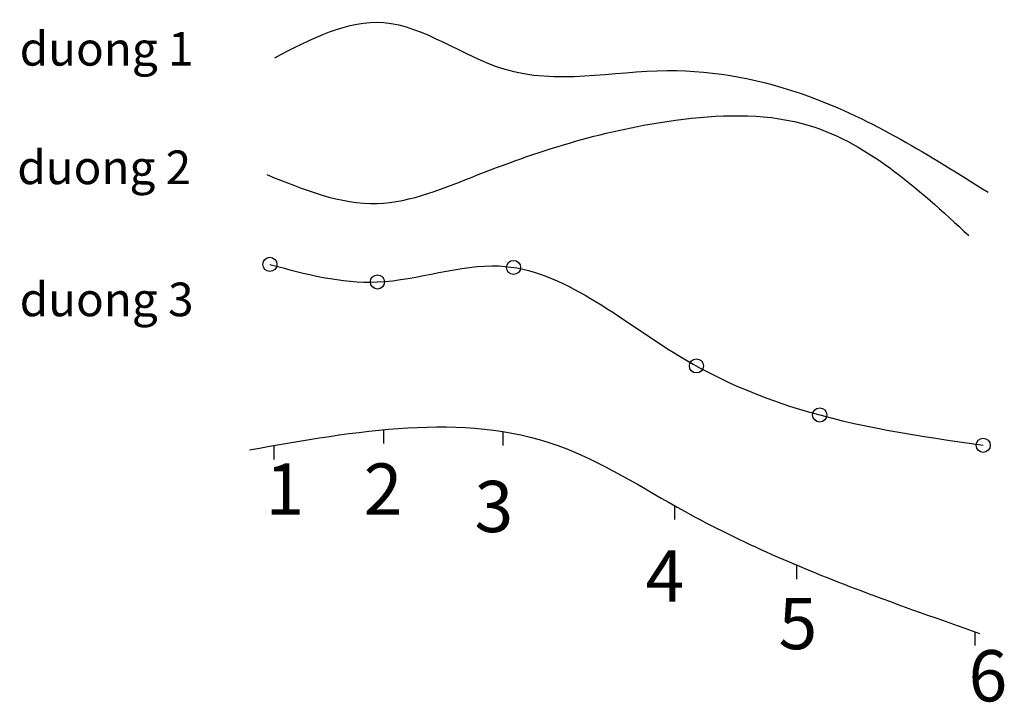
# Model space of a CAD drawing. Units: inches. Extents: x 9.3 to 47.8, y 5.5 to 32.2.
import ezdxf

# ---------------------------------------------------------------- set-up
doc = ezdxf.new("R2010")
doc.units = ezdxf.units.IN
doc.header["$MEASUREMENT"] = 0

msp = doc.modelspace()

# ---------------------------------------------------------------- linework, layer by layer
for p, q in [((23.496, 16.149), (23.496, 15.605)), ((28.159, 16.076), (28.159, 15.531)), ((19.206, 15.53), (19.206, 14.985)), ((34.872, 13.18), (34.872, 12.635)), ((39.639, 10.859), (39.639, 10.314)), ((46.605, 8.257), (46.605, 7.712))]:
    msp.add_line(p, q)
for centre in [(19.051, 22.61), (28.576, 22.489), (23.257, 21.922), (35.723, 18.641), (40.542, 16.725), (46.934, 15.539)]:
    msp.add_circle(centre, 0.276)
for points in [[(19.239, 30.683), (23.5, 32.06), (28.199, 30.245), (34.59, 30.182), (40.104, 29.181), (47.122, 25.426)], [(18.926, 26.115), (23.249, 24.988), (27.197, 26.115), (34.903, 28.242), (39.853, 28.117), (46.37, 23.737)], [(19.051, 22.61), (23.249, 21.922), (28.011, 22.548), (35.029, 19.043), (39.665, 16.978), (46.934, 15.539)], [(18.259, 15.362), (30.267, 15.547), (35.281, 12.951), (42.151, 9.86), (46.793, 8.191)]]:
    msp.add_spline(points, degree=3)

# ---------------------------------------------------------------- texts
for s, height, p in [('duong 1', 1.3157, (9.27, 30.375)), ('duong 2', 1.3157, (9.176, 25.744)), ('duong 3', 1.3157, (9.27, 20.582)), ('1', 2.002, (18.878, 12.827)), ('2', 2.002, (22.716, 12.827)), ('3', 2.002, (27.048, 12.147)), ('4', 2.002, (33.733, 9.427)), ('5', 2.002, (38.932, 7.573)), ('6', 2.002, (46.36, 5.533))]:
    msp.add_text(s, height=height).set_placement(p)

doc.saveas('drawing.dxf')
